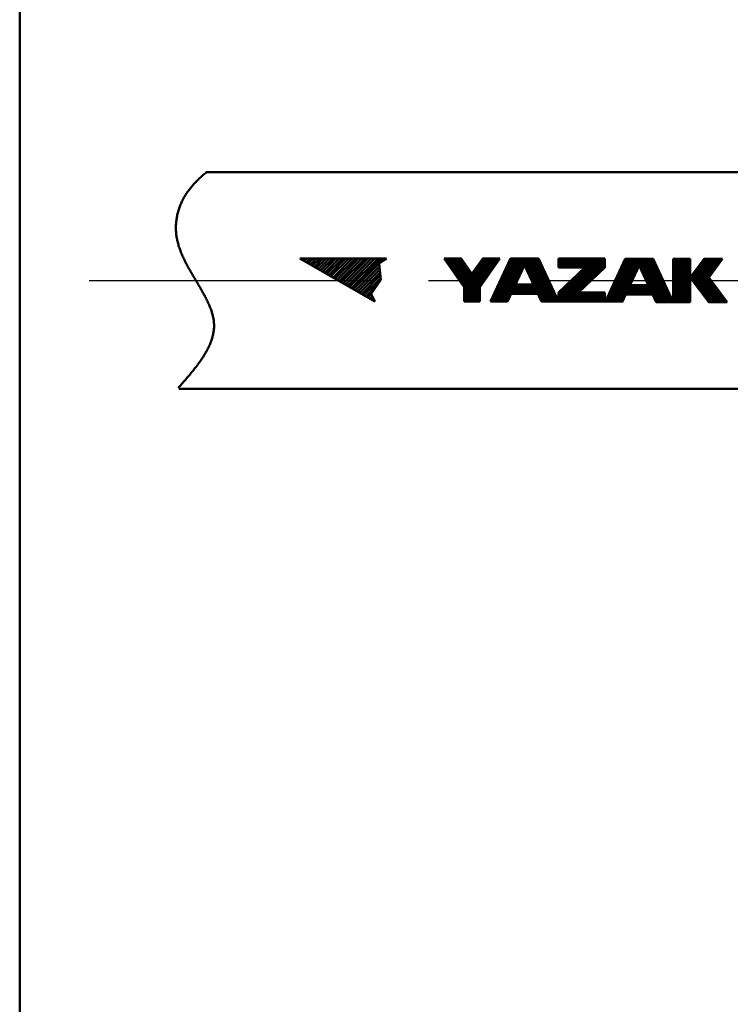
# Model space of a CAD drawing. Units: millimetres. Extents: x 0 to 1429, y 0 to 297.
# Drawn here: x 24 to 73, y 78 to 146 of the extents above; entities that cross this region are included whole.
import ezdxf

# ---------------------------------------------------------------- set-up
doc = ezdxf.new("R2010")
doc.units = ezdxf.units.MM
doc.header["$LTSCALE"] = 0.617951
doc.linetypes.add('CENTER', pattern=[50.8, 31.75, -6.35, 6.35, -6.35])
for name, color, linetype in [('NoLayerName_001', 7, 'Continuous'), ('NoLayerName_003', 7, 'Continuous'), ('NoLayerName_005', 7, 'Continuous'), ('NoLayerName_008', 7, 'Continuous')]:
    doc.layers.add(name, color=color, linetype=linetype)

# ---------------------------------------------------------------- blocks, each defined once
blk = doc.blocks.new('JZB_0001')
at = {"layer": 'NoLayerName_001', "color": 6, "linetype": 'Continuous', "lineweight": 50}
blk.add_line((22.426, 11.583), (22.426, 283.506), dxfattribs=at)

msp = doc.modelspace()

# ---------------------------------------------------------------- hatches: boundary and pattern name
at = {"layer": 'NoLayerName_005', "linetype": 'Continuous', "lineweight": 50}
h = msp.add_hatch(dxfattribs=at)
h.set_pattern_fill('ANSI31', color=3, scale=0.0500063)
h.paths.add_polyline_path([(43.017143, 129.935477), (49.017143, 129.935477), (48.51355, 129.601523), (48.615219, 128.435477), (47.944153, 127.476485), (48.213295, 126.935477)])

# ---------------------------------------------------------------- linework, layer by layer
at = {"layer": 'NoLayerName_003', "color": 7, "linetype": 'Continuous', "lineweight": 50}
for p, q in [((36.509539, 135.902182), (140.006953, 135.902182)), ((34.621417, 120.902182), (138.11883, 120.902182))]:
    msp.add_line(p, q, dxfattribs=at)
msp.add_lwpolyline([(36.509577, 135.902068), (36.452077, 135.851068), (36.394877, 135.800068), (36.337977, 135.749068), (36.281277, 135.698068), (36.224877, 135.646068), (36.168777, 135.595068), (36.113077, 135.543068), (36.057777, 135.490068), (36.002877, 135.438068), (35.948377, 135.385068), (35.894477, 135.331068), (35.840977, 135.278068), (35.788177, 135.224068), (35.735877, 135.169068), (35.684177, 135.114068), (35.633077, 135.059068), (35.582677, 135.003068), (35.533077, 134.946068), (35.484077, 134.889068), (35.435977, 134.832068), (35.388577, 134.774068), (35.342077, 134.715068), (35.296377, 134.656068), (35.251577, 134.596068), (35.207777, 134.535068), (35.164777, 134.474068), (35.122877, 134.411068), (35.081977, 134.349068), (35.042177, 134.285068), (35.003377, 134.221068), (34.965677, 134.156068), (34.929177, 134.090068), (34.893777, 134.023068), (34.859577, 133.955068), (34.826477, 133.887068), (34.794677, 133.818068), (34.763977, 133.748068), (34.734477, 133.678068), (34.706177, 133.607068), (34.679077, 133.536068), (34.653277, 133.464068), (34.628677, 133.391068), (34.605377, 133.318068), (34.583377, 133.245068), (34.562577, 133.171068), (34.543077, 133.096068), (34.524877, 133.022068), (34.507977, 132.946568), (34.492377, 132.871168), (34.478177, 132.795568), (34.465277, 132.719568), (34.453677, 132.643468), (34.443477, 132.567168), (34.434677, 132.490568), (34.427277, 132.413968), (34.421177, 132.337168), (34.416577, 132.260368), (34.413277, 132.183468), (34.411477, 132.106568), (34.411177, 132.029668), (34.412277, 131.952768), (34.414777, 131.875968), (34.418777, 131.799268), (34.424277, 131.722768), (34.431277, 131.646368), (34.439677, 131.570068), (34.449677, 131.494068), (34.461177, 131.418268), (34.473977, 131.342668), (34.488277, 131.267268), (34.503877, 131.192068), (34.520877, 131.117068), (34.539077, 131.042268), (34.558577, 130.967668), (34.579277, 130.893168), (34.601177, 130.818968), (34.624277, 130.744968), (34.648477, 130.671068), (34.673677, 130.597468), (34.699977, 130.523968), (34.727277, 130.450668), (34.755477, 130.377468), (34.784677, 130.304568), (34.814777, 130.231768), (34.845777, 130.159168), (34.877577, 130.086768), (34.910177, 130.014468), (34.943477, 129.942368), (34.977577, 129.870468), (35.012377, 129.798668), (35.047777, 129.727068), (35.083777, 129.655568), (35.120377, 129.584268), (35.157577, 129.513168), (35.195277, 129.442168), (35.233377, 129.371268), (35.271977, 129.300568), (35.310977, 129.230068), (35.350377, 129.159668), (35.390077, 129.089368), (35.430077, 129.019268), (35.470277, 128.949268), (35.510777, 128.879368), (35.551477, 128.809668), (35.592377, 128.740068), (35.633277, 128.670568), (35.674377, 128.601268), (35.715477, 128.532068), (35.756677, 128.462968), (35.797777, 128.393968), (35.838777, 128.325168), (35.879777, 128.256468), (35.920577, 128.187768), (35.961277, 128.119268), (36.001777, 128.050868), (36.042077, 127.982668), (36.081977, 127.914468), (36.121677, 127.846368), (36.161077, 127.778368), (36.200077, 127.710568), (36.238677, 127.642768), (36.276777, 127.575068), (36.314377, 127.507468), (36.351577, 127.439968), (36.388177, 127.372568), (36.424177, 127.305268), (36.459577, 127.238068), (36.494277, 127.170868), (36.528277, 127.103868), (36.561677, 127.036868), (36.594177, 126.969968), (36.625977, 126.903068), (36.656877, 126.836368), (36.686977, 126.769668), (36.716077, 126.703068), (36.744277, 126.636468), (36.771577, 126.570068), (36.797777, 126.503568), (36.822977, 126.437268), (36.847177, 126.370968), (36.870177, 126.304668), (36.891977, 126.238468), (36.912677, 126.172368), (36.932077, 126.106268), (36.950277, 126.040268), (36.967177, 125.974268), (36.982777, 125.908268), (36.996977, 125.842368), (37.009777, 125.776568), (37.021177, 125.710768), (37.031077, 125.644968), (37.039477, 125.579168), (37.046377, 125.513468), (37.051677, 125.447768), (37.055377, 125.382168), (37.057377, 125.316468), (37.057777, 125.250868), (37.056577, 125.185268), (37.053677, 125.119768), (37.049177, 125.054168), (37.043177, 124.988668), (37.035577, 124.923168), (37.026477, 124.857668), (37.015877, 124.792268), (37.003777, 124.726868), (36.990277, 124.661468), (36.975377, 124.596068), (36.958977, 124.530668), (36.941177, 124.465368), (36.922077, 124.399968), (36.901677, 124.334668), (36.879977, 124.269468), (36.856877, 124.204168), (36.832577, 124.138868), (36.807077, 124.073668), (36.780277, 124.008468), (36.752277, 123.943268), (36.723177, 123.878068), (36.692877, 123.812968), (36.661477, 123.747768), (36.628977, 123.682668), (36.595377, 123.617568), (36.560677, 123.552468), (36.525077, 123.487368), (36.488377, 123.422368), (36.450677, 123.357268), (36.412077, 123.292268), (36.372477, 123.227268), (36.331977, 123.162268), (36.290577, 123.097268), (36.248377, 123.032268), (36.205277, 122.967268), (36.161377, 122.902368), (36.116677, 122.837368), (36.071177, 122.772468), (36.024877, 122.707568), (35.977877, 122.642668), (35.930277, 122.577768), (35.881877, 122.512868), (35.832877, 122.447968), (35.783177, 122.383068), (35.732977, 122.318268), (35.682077, 122.253368), (35.630677, 122.188568), (35.578677, 122.123668), (35.526277, 122.058868), (35.473277, 121.994068), (35.419877, 121.929268), (35.365977, 121.864468), (35.311577, 121.799668), (35.256877, 121.734868), (35.201777, 121.670068), (35.146377, 121.605268), (35.090577, 121.540468), (35.034477, 121.475668), (34.978077, 121.410968), (34.921477, 121.346168), (34.864577, 121.281368), (34.807477, 121.216668), (34.750177, 121.151868), (34.692777, 121.087068), (34.635177, 121.022368), (34.577377, 120.957568)], dxfattribs=at)
at = {"layer": 'NoLayerName_005', "color": 3, "linetype": 'Continuous', "lineweight": 50}
for p, q in [((43.017143, 129.935477), (49.017143, 129.935477)), ((48.213295, 126.935477), (43.017143, 129.935477)), ((43.017143, 129.935477), (48.213295, 126.935477)), ((49.017143, 129.935477), (43.017143, 129.935477)), ((49.017143, 129.935477), (48.51355, 129.601523)), ((48.51355, 129.601523), (49.017143, 129.935477)), ((53.017143, 129.935477), (54.196068, 129.935477)), ((53.017143, 129.935477), (54.410423, 127.945087)), ((53.043312, 129.935477), (54.431854, 127.951842)), ((53.069473, 129.935477), (54.445541, 127.969668)), ((53.095642, 129.935477), (54.463104, 127.981963)), ((53.121803, 129.935477), (54.480659, 127.994254)), ((53.147972, 129.935477), (54.498222, 128.006545)), ((53.174133, 129.935477), (54.515785, 128.01884)), ((53.200302, 129.935477), (54.53334, 128.031131)), ((53.226463, 129.935477), (54.550903, 128.043422)), ((53.252632, 129.935477), (54.568466, 128.055713)), ((53.278793, 129.935477), (54.586021, 128.068008)), ((53.304962, 129.935477), (54.603584, 128.080299)), ((53.331123, 129.935477), (54.621147, 128.092589)), ((53.357284, 129.935477), (54.638702, 128.104884)), ((53.383453, 129.935477), (54.656265, 128.117175)), ((53.409614, 129.935477), (54.673828, 128.129466)), ((53.435783, 129.935477), (54.691383, 128.141761)), ((53.461945, 129.935477), (54.708946, 128.154052)), ((53.488113, 129.935477), (54.726509, 128.166343)), ((53.514275, 129.935477), (54.744064, 128.178638)), ((53.540443, 129.935477), (54.761627, 128.190929)), ((53.566605, 129.935477), (54.77919, 128.203219)), ((53.592773, 129.935477), (54.796745, 128.215514)), ((53.618935, 129.935477), (54.814308, 128.227805)), ((53.645103, 129.935477), (54.831863, 128.240096)), ((53.671265, 129.935477), (54.849426, 128.252391)), ((53.697433, 129.935477), (54.866989, 128.264682)), ((53.723595, 129.935477), (54.884544, 128.276973)), ((53.749756, 129.935477), (54.902107, 128.289268)), ((53.775925, 129.935477), (54.91967, 128.301559)), ((53.802086, 129.935477), (54.937225, 128.31385)), ((53.828255, 129.935477), (54.954788, 128.32614)), ((53.854416, 129.935477), (54.972351, 128.338435)), ((53.880585, 129.935477), (54.989906, 128.350726)), ((53.906746, 129.935477), (55.007469, 128.363017)), ((53.932915, 129.935477), (55.025032, 128.375312)), ((53.959076, 129.935477), (55.042587, 128.387603)), ((53.985245, 129.935477), (55.06015, 128.399894)), ((54.011406, 129.935477), (55.077713, 128.412189)), ((54.037575, 129.935477), (55.095268, 128.42448)), ((54.063736, 129.935477), (55.112831, 128.436771)), ((54.089905, 129.935477), (55.130394, 128.449065)), ((54.116066, 129.935477), (55.147949, 128.461356)), ((54.142227, 129.935477), (55.165512, 128.473647)), ((54.168396, 129.935477), (55.183075, 128.485942)), ((54.196068, 129.935477), (54.946297, 128.863727)), ((55.724197, 129.935477), (54.709518, 128.485942)), ((55.750359, 129.935477), (54.727081, 128.473647)), ((55.776527, 129.935477), (54.744644, 128.461356)), ((55.802689, 129.935477), (54.762199, 128.449065)), ((55.828857, 129.935477), (54.779762, 128.436771)), ((55.855019, 129.935477), (54.797325, 128.42448)), ((55.881187, 129.935477), (54.81488, 128.412189)), ((55.907349, 129.935477), (54.832443, 128.399894)), ((55.933517, 129.935477), (54.850006, 128.387603)), ((55.959679, 129.935477), (54.867561, 128.375312)), ((55.985847, 129.935477), (54.885124, 128.363017)), ((56.012009, 129.935477), (54.902687, 128.350726)), ((56.038177, 129.935477), (54.920242, 128.338435)), ((56.064339, 129.935477), (54.937805, 128.32614)), ((54.946297, 128.863727), (55.696518, 129.935477)), ((56.090507, 129.935477), (54.955368, 128.31385)), ((56.116669, 129.935477), (54.972923, 128.301559)), ((56.14283, 129.935477), (54.990486, 128.289268)), ((56.168999, 129.935477), (55.008041, 128.276973)), ((56.19516, 129.935477), (55.025604, 128.264682)), ((56.221329, 129.935477), (55.043167, 128.252391)), ((56.24749, 129.935477), (55.060722, 128.240096)), ((56.273659, 129.935477), (55.078285, 128.227805)), ((56.29982, 129.935477), (55.095848, 128.215514)), ((56.325989, 129.935477), (55.113403, 128.203219)), ((56.35215, 129.935477), (55.130966, 128.190929)), ((56.378319, 129.935477), (55.148529, 128.178638)), ((56.40448, 129.935477), (55.166084, 128.166343)), ((56.430649, 129.935477), (55.183647, 128.154052)), ((56.45681, 129.935477), (55.20121, 128.141761)), ((56.482979, 129.935477), (55.218765, 128.129466)), ((56.50914, 129.935477), (55.236328, 128.117175)), ((56.535301, 129.935477), (55.253891, 128.104884)), ((56.56147, 129.935477), (55.271446, 128.092589)), ((56.587631, 129.935477), (55.289009, 128.080299)), ((56.6138, 129.935477), (55.306572, 128.068008)), ((56.639961, 129.935477), (55.324127, 128.055713)), ((56.66613, 129.935477), (55.34169, 128.043422)), ((56.692291, 129.935477), (55.359253, 128.031131)), ((56.71846, 129.935477), (55.376808, 128.01884)), ((56.744621, 129.935477), (55.394371, 128.006545)), ((56.77079, 129.935477), (55.411934, 127.994254)), ((56.796951, 129.935477), (55.429489, 127.981963)), ((56.82312, 129.935477), (55.447052, 127.969668)), ((56.849281, 129.935477), (55.464615, 127.957378)), ((56.87545, 129.935477), (55.48217, 127.945087)), ((55.696518, 129.935477), (56.87545, 129.935477)), ((56.232399, 126.934577), (57.625671, 129.935477)), ((56.256027, 126.934577), (57.649307, 129.935477)), ((56.279663, 126.934577), (57.672935, 129.935477)), ((56.303291, 126.934577), (57.696571, 129.935477)), ((56.326927, 126.934577), (57.7202, 129.935477)), ((56.350563, 126.934577), (57.743835, 129.935477)), ((56.374191, 126.934577), (57.767464, 129.935477)), ((56.397827, 126.934577), (57.791099, 129.935477)), ((56.421455, 126.934577), (57.814735, 129.935477)), ((56.445091, 126.934577), (57.838364, 129.935477)), ((56.468719, 126.934577), (57.861999, 129.935477)), ((56.492355, 126.934577), (57.885628, 129.935477)), ((56.515991, 126.934577), (57.909264, 129.935477)), ((56.539619, 126.934577), (57.932892, 129.935477)), ((56.563255, 126.934577), (57.956528, 129.935477)), ((56.586883, 126.934577), (57.980164, 129.935477)), ((56.610519, 126.934577), (58.003792, 129.935477)), ((56.634148, 126.934577), (58.027428, 129.935477)), ((56.657783, 126.934577), (58.051056, 129.935477)), ((56.681419, 126.934577), (58.074692, 129.935477)), ((56.705048, 126.934577), (58.09832, 129.935477)), ((56.728683, 126.934577), (58.121956, 129.935477)), ((56.752312, 126.934577), (58.145592, 129.935477)), ((56.775948, 126.934577), (58.16922, 129.935477)), ((56.799576, 126.934577), (58.192856, 129.935477)), ((56.823212, 126.934577), (58.216484, 129.935477)), ((56.846847, 126.934577), (58.24012, 129.935477)), ((56.870476, 126.934577), (58.263756, 129.935477)), ((56.894112, 126.934577), (58.287384, 129.935477)), ((56.91774, 126.934577), (58.31102, 129.935477)), ((56.941376, 126.934577), (58.334648, 129.935477)), ((56.965004, 126.934577), (58.358284, 129.935477)), ((56.98864, 126.934577), (58.381912, 129.935477)), ((57.012276, 126.934577), (58.405548, 129.935477)), ((57.035904, 126.934577), (58.429184, 129.935477)), ((57.05954, 126.934577), (58.452812, 129.935477)), ((57.083168, 126.934577), (58.476448, 129.935477)), ((57.106804, 126.934577), (58.500084, 129.935477)), ((57.13044, 126.934577), (58.523704, 129.935477)), ((57.154068, 126.934577), (58.54734, 129.935477)), ((57.177704, 126.934577), (58.570976, 129.935477)), ((57.201332, 126.934577), (58.594612, 129.935477)), ((57.224968, 126.934577), (58.618248, 129.935477)), ((57.248596, 126.934577), (58.641869, 129.935477)), ((57.272232, 126.934577), (58.665504, 129.935477)), ((57.295868, 126.934577), (58.68914, 129.935477)), ((57.319496, 126.934577), (58.712776, 129.935477)), ((57.343132, 126.934577), (58.736412, 129.935477)), ((57.36676, 126.934577), (58.760033, 129.935477)), ((57.390396, 126.934577), (58.783668, 129.935477)), ((57.625671, 129.935477), (59.554817, 129.935477)), ((59.790092, 126.934577), (58.39682, 129.935477)), ((59.813728, 126.934577), (58.420456, 129.935477)), ((59.837364, 126.934577), (58.444092, 129.935477)), ((59.861, 126.934577), (58.46772, 129.935477)), ((59.884636, 126.934577), (58.491356, 129.935477)), ((59.908256, 126.934577), (58.514992, 129.935477)), ((59.931892, 126.934577), (58.538612, 129.935477)), ((59.955528, 126.934577), (58.562248, 129.935477)), ((59.979164, 126.934577), (58.585884, 129.935477)), ((60.002785, 126.934577), (58.60952, 129.935477)), ((60.026421, 126.934577), (58.633156, 129.935477)), ((60.050056, 126.934577), (58.656776, 129.935477)), ((60.073692, 126.934577), (58.680412, 129.935477)), ((60.097328, 126.934577), (58.704048, 129.935477)), ((60.120949, 126.934577), (58.727684, 129.935477)), ((60.144585, 126.934577), (58.751305, 129.935477)), ((60.16822, 126.934577), (58.77494, 129.935477)), ((60.191856, 126.934577), (58.798576, 129.935477)), ((60.215492, 126.934577), (58.822212, 129.935477)), ((60.239113, 126.934577), (58.845848, 129.935477)), ((60.262749, 126.934577), (58.869469, 129.935477)), ((60.286385, 126.934577), (58.893104, 129.935477)), ((60.31002, 126.934577), (58.91674, 129.935477)), ((60.333641, 126.934577), (58.940376, 129.935477)), ((60.357277, 126.934577), (58.964012, 129.935477)), ((60.380913, 126.934577), (58.987633, 129.935477)), ((60.404549, 126.934577), (59.011269, 129.935477)), ((60.428184, 126.934577), (59.034904, 129.935477)), ((60.451805, 126.934577), (59.05854, 129.935477)), ((60.475441, 126.934577), (59.082176, 129.935477)), ((60.499077, 126.934577), (59.105797, 129.935477)), ((60.522713, 126.934577), (59.129433, 129.935477)), ((60.546349, 126.934577), (59.153068, 129.935477)), ((60.569969, 126.934577), (59.176704, 129.935477)), ((60.593605, 126.934577), (59.200325, 129.935477)), ((60.617241, 126.934577), (59.223961, 129.935477)), ((60.640877, 126.934577), (59.247597, 129.935477)), ((60.664497, 126.934577), (59.271233, 129.935477)), ((60.688133, 126.934577), (59.294868, 129.935477)), ((60.711769, 126.934577), (59.318489, 129.935477)), ((60.735405, 126.934577), (59.342125, 129.935477)), ((60.759041, 126.934577), (59.365761, 129.935477)), ((60.782661, 126.934577), (59.389397, 129.935477)), ((60.806297, 126.934577), (59.413032, 129.935477)), ((60.829933, 126.934577), (59.436653, 129.935477)), ((60.853569, 126.934577), (59.460289, 129.935477)), ((60.877205, 126.934577), (59.483925, 129.935477)), ((60.900825, 126.934577), (59.507561, 129.935477)), ((60.924461, 126.934577), (59.531181, 129.935477)), ((60.948097, 126.934577), (59.554817, 129.935477)), ((60.948097, 129.935477), (60.948097, 129.292426)), ((60.948097, 129.935477), (64.163353, 129.935477)), ((60.948097, 129.914043), (64.163353, 129.914043)), ((60.948097, 129.892608), (64.163353, 129.892608)), ((60.948097, 129.871173), (64.163353, 129.871173)), ((60.948097, 129.849738), (64.163353, 129.849738)), ((60.948097, 129.828303), (64.163353, 129.828303)), ((60.948097, 129.806869), (64.163353, 129.806869)), ((60.948097, 129.785434), (64.163353, 129.785434)), ((60.948097, 129.763999), (64.163353, 129.763999)), ((60.948097, 129.742564), (64.163353, 129.742564)), ((60.948097, 129.72113), (64.163353, 129.72113)), ((60.948097, 129.699695), (64.163353, 129.699695)), ((64.163353, 129.935477), (64.163353, 129.292426)), ((64.188151, 126.901282), (65.581416, 129.902182)), ((64.211772, 126.901282), (65.605052, 129.902182)), ((64.235407, 126.901282), (65.628688, 129.902182)), ((64.259043, 126.901282), (65.652323, 129.902182)), ((64.282679, 126.901282), (65.675944, 129.902182)), ((64.306315, 126.901282), (65.69958, 129.902182)), ((64.329936, 126.901282), (65.723216, 129.902182)), ((64.353572, 126.901282), (65.746852, 129.902182)), ((64.377207, 126.901282), (65.770487, 129.902182)), ((64.400843, 126.901282), (65.794108, 129.902182)), ((64.424464, 126.901282), (65.817744, 129.902182)), ((64.4481, 126.901282), (65.84138, 129.902182)), ((64.471736, 126.901282), (65.865016, 129.902182)), ((64.495371, 126.901282), (65.888636, 129.902182)), ((64.519007, 126.901282), (65.912272, 129.902182)), ((64.542628, 126.901282), (65.935908, 129.902182)), ((64.566264, 126.901282), (65.959544, 129.902182)), ((64.5899, 126.901282), (65.98318, 129.902182)), ((64.613536, 126.901282), (66.0068, 129.902182)), ((64.637171, 126.901282), (66.030436, 129.902182)), ((64.660792, 126.901282), (66.054072, 129.902182)), ((64.684428, 126.901282), (66.077708, 129.902182)), ((64.708064, 126.901282), (66.101344, 129.902182)), ((64.7317, 126.901282), (66.124964, 129.902182)), ((64.75532, 126.901282), (66.1486, 129.902182)), ((64.778956, 126.901282), (66.172236, 129.902182)), ((64.802592, 126.901282), (66.195872, 129.902182)), ((64.826228, 126.901282), (66.219508, 129.902182)), ((64.849864, 126.901282), (66.243128, 129.902182)), ((64.873484, 126.901282), (66.266764, 129.902182)), ((64.89712, 126.901282), (66.2904, 129.902182)), ((64.920756, 126.901282), (66.314036, 129.902182)), ((64.944392, 126.901282), (66.337657, 129.902182)), ((64.968028, 126.901282), (66.361292, 129.902182)), ((64.991648, 126.901282), (66.384928, 129.902182)), ((65.015284, 126.901282), (66.408564, 129.902182)), ((65.03892, 126.901282), (66.4322, 129.902182)), ((65.062556, 126.901282), (66.455821, 129.902182)), ((65.086177, 126.901282), (66.479457, 129.902182)), ((65.109812, 126.901282), (66.503092, 129.902182)), ((65.133448, 126.901282), (66.526728, 129.902182)), ((65.157084, 126.901282), (66.550364, 129.902182)), ((65.18072, 126.901282), (66.573985, 129.902182)), ((65.204341, 126.901282), (66.597621, 129.902182)), ((65.227976, 126.901282), (66.621256, 129.902182)), ((65.251612, 126.901282), (66.644892, 129.902182)), ((65.275248, 126.901282), (66.668513, 129.902182)), ((65.298884, 126.901282), (66.692149, 129.902182)), ((65.322505, 126.901282), (66.715785, 129.902182)), ((65.346141, 126.901282), (66.739421, 129.902182)), ((65.581416, 129.902182), (67.510569, 129.902182)), ((67.745844, 126.901282), (66.352564, 129.902182)), ((67.76948, 126.901282), (66.3762, 129.902182)), ((67.793116, 126.901282), (66.399836, 129.902182)), ((67.816737, 126.901282), (66.423472, 129.902182)), ((67.840373, 126.901282), (66.447108, 129.902182)), ((67.864009, 126.901282), (66.470729, 129.902182)), ((67.887644, 126.901282), (66.494364, 129.902182)), ((67.91128, 126.901282), (66.518, 129.902182)), ((67.934901, 126.901282), (66.541636, 129.902182)), ((67.958537, 126.901282), (66.565272, 129.902182)), ((67.982173, 126.901282), (66.588893, 129.902182)), ((68.005808, 126.901282), (66.612528, 129.902182)), ((68.029444, 126.901282), (66.636164, 129.902182)), ((68.053065, 126.901282), (66.6598, 129.902182)), ((68.076701, 126.901282), (66.683421, 129.902182)), ((68.100337, 126.901282), (66.707057, 129.902182)), ((68.123973, 126.901282), (66.730693, 129.902182)), ((68.147593, 126.901282), (66.754328, 129.902182)), ((68.171229, 126.901282), (66.777964, 129.902182)), ((68.194865, 126.901282), (66.801585, 129.902182)), ((68.218501, 126.901282), (66.825221, 129.902182)), ((68.242137, 126.901282), (66.848857, 129.902182)), ((68.265757, 126.901282), (66.872492, 129.902182)), ((68.289393, 126.901282), (66.896128, 129.902182)), ((68.313029, 126.901282), (66.919749, 129.902182)), ((68.336665, 126.901282), (66.943385, 129.902182)), ((68.360301, 126.901282), (66.967021, 129.902182)), ((68.383921, 126.901282), (66.990657, 129.902182)), ((68.407557, 126.901282), (67.014277, 129.902182)), ((68.431193, 126.901282), (67.037913, 129.902182)), ((68.454829, 126.901282), (67.061549, 129.902182)), ((68.478465, 126.901282), (67.085185, 129.902182)), ((68.502085, 126.901282), (67.108821, 129.902182)), ((68.525721, 126.901282), (67.132441, 129.902182)), ((68.549357, 126.901282), (67.156077, 129.902182)), ((68.572993, 126.901282), (67.179713, 129.902182)), ((68.596614, 126.901282), (67.203349, 129.902182)), ((68.620249, 126.901282), (67.226985, 129.902182)), ((68.643885, 126.901282), (67.250605, 129.902182)), ((68.667521, 126.901282), (67.274241, 129.902182)), ((68.691157, 126.901282), (67.297877, 129.902182)), ((68.714778, 126.901282), (67.321513, 129.902182)), ((68.738413, 126.901282), (67.345133, 129.902182)), ((68.762049, 126.901282), (67.368769, 129.902182)), ((68.785685, 126.901282), (67.392405, 129.902182)), ((68.809321, 126.901282), (67.416041, 129.902182)), ((68.832942, 126.901282), (67.439677, 129.902182)), ((68.856578, 126.901282), (67.463297, 129.902182)), ((68.880213, 126.901282), (67.486933, 129.902182)), ((68.903849, 126.901282), (67.510569, 129.902182)), ((68.903849, 129.902182), (70.082774, 129.902182)), ((68.903849, 129.902182), (68.903849, 126.901282)), ((68.925273, 129.902182), (68.925273, 126.901282)), ((68.946711, 129.902182), (68.946711, 126.901282)), ((68.96815, 129.902182), (68.96815, 126.901282)), ((68.989588, 129.902182), (68.989588, 126.901282)), ((69.011027, 129.902182), (69.011027, 126.901282)), ((69.03245, 129.902182), (69.03245, 126.901282)), ((69.053889, 129.902182), (69.053889, 126.901282)), ((69.075328, 129.902182), (69.075328, 126.901282)), ((69.096766, 129.902182), (69.096766, 126.901282)), ((69.118189, 129.902182), (69.118189, 126.901282)), ((69.139628, 129.902182), (69.139628, 126.901282)), ((69.161067, 129.902182), (69.161067, 126.901282)), ((69.182505, 129.902182), (69.182505, 126.901282)), ((69.203929, 129.902182), (69.203929, 126.901282)), ((69.225367, 129.902182), (69.225367, 126.901282)), ((69.246806, 129.902182), (69.246806, 126.901282)), ((69.268244, 129.902182), (69.268244, 126.901282)), ((69.289668, 129.902182), (69.289668, 126.901282)), ((69.311106, 129.902182), (69.311106, 126.901282)), ((69.332545, 129.902182), (69.332545, 126.901282)), ((69.353984, 129.902182), (69.353984, 126.901282)), ((69.375407, 129.902182), (69.375407, 126.901282)), ((69.396845, 129.902182), (69.396845, 126.901282)), ((69.418284, 129.902182), (69.418284, 126.901282)), ((69.439723, 129.902182), (69.439723, 126.901282)), ((69.461161, 129.902182), (69.461161, 126.901282)), ((69.482585, 129.902182), (69.482585, 126.901282)), ((69.504023, 129.902182), (69.504023, 126.901282)), ((69.525462, 129.902182), (69.525462, 126.901282)), ((69.5469, 129.902182), (69.5469, 126.901282)), ((69.568324, 129.902182), (69.568324, 126.901282)), ((69.589762, 129.902182), (69.589762, 126.901282)), ((69.611201, 129.902182), (69.611201, 126.901282)), ((69.63264, 129.902182), (69.63264, 126.901282)), ((69.654063, 129.902182), (69.654063, 126.901282)), ((69.675501, 129.902182), (69.675501, 126.901282)), ((69.69694, 129.902182), (69.69694, 126.901282)), ((69.718379, 129.902182), (69.718379, 126.901282)), ((69.739802, 129.902182), (69.739802, 126.901282)), ((69.761241, 129.902182), (69.761241, 126.901282)), ((69.782679, 129.902182), (69.782679, 126.901282)), ((69.804118, 129.902182), (69.804118, 126.901282)), ((69.825556, 129.902182), (69.825556, 126.901282)), ((69.84698, 129.902182), (69.84698, 126.901282)), ((69.868418, 129.902182), (69.868418, 126.901282)), ((69.889857, 129.902182), (69.889857, 126.901282)), ((69.911296, 129.902182), (69.911296, 126.901282)), ((69.932719, 129.902182), (69.932719, 126.901282)), ((69.954157, 129.902182), (69.954157, 126.901282)), ((69.975596, 129.902182), (69.975596, 126.901282)), ((69.997035, 129.902182), (69.997035, 126.901282)), ((70.018458, 129.902182), (70.018458, 126.901282)), ((70.039897, 129.902182), (70.039897, 126.901282)), ((70.061335, 129.902182), (70.061335, 126.901282)), ((71.047343, 129.902182), (70.082774, 128.616083)), ((70.082774, 129.902182), (70.082774, 126.901282)), ((71.074137, 129.902182), (70.096171, 128.598219)), ((71.100932, 129.902182), (70.109568, 128.580359)), ((71.127726, 129.902182), (70.122965, 128.562495)), ((71.154521, 129.902182), (70.136363, 128.544634)), ((71.181315, 129.902182), (70.14976, 128.52677)), ((71.20811, 129.902182), (70.163157, 128.508906)), ((71.234904, 129.902182), (70.176554, 128.491045)), ((71.261698, 129.902182), (70.189952, 128.473181)), ((71.288493, 129.902182), (70.203349, 128.455321)), ((71.315287, 129.902182), (70.216731, 128.437456)), ((71.342082, 129.902182), (70.230128, 128.419596)), ((71.368876, 129.902182), (70.243525, 128.401732)), ((71.395671, 129.902182), (70.256922, 128.383871)), ((71.42245, 129.902182), (70.27032, 128.366007)), ((71.449244, 129.902182), (70.283717, 128.348147)), ((71.476039, 129.902182), (70.297114, 128.330282)), ((71.502833, 129.902182), (70.310511, 128.312418)), ((71.529627, 129.902182), (70.323908, 128.294558)), ((71.556422, 129.902182), (70.337306, 128.276694)), ((71.583216, 129.902182), (70.350703, 128.258833)), ((71.610011, 129.902182), (70.3641, 128.240969)), ((71.636805, 129.902182), (70.377497, 128.223109)), ((71.6636, 129.902182), (70.390895, 128.205244)), ((71.690394, 129.902182), (70.404292, 128.187384)), ((71.717188, 129.902182), (70.417689, 128.16952)), ((71.743983, 129.902182), (70.431086, 128.151659)), ((71.770777, 129.902182), (70.444483, 128.133795)), ((71.797572, 129.902182), (70.457881, 128.115931)), ((71.824366, 129.902182), (70.471278, 128.09807)), ((71.851161, 129.902182), (70.484675, 128.080206)), ((71.877955, 129.902182), (70.498072, 128.062346)), ((71.90475, 129.902182), (70.511469, 128.044482)), ((71.931544, 129.902182), (70.524867, 128.026621)), ((71.958338, 129.902182), (70.538264, 128.008757)), ((71.985133, 129.902182), (70.551661, 127.990896)), ((72.011912, 129.902182), (70.565058, 127.973032)), ((72.038706, 129.902182), (70.578456, 127.955172)), ((72.065501, 129.902182), (70.591853, 127.937308)), ((72.092295, 129.902182), (70.60525, 127.919443)), ((72.11909, 129.902182), (70.618647, 127.901583)), ((72.145884, 129.902182), (70.632044, 127.883719)), ((72.172679, 129.902182), (70.645442, 127.865858)), ((72.199473, 129.902182), (70.658839, 127.847994)), ((72.226267, 129.902182), (70.672236, 127.830134)), ((72.253062, 129.902182), (70.685633, 127.812269)), ((72.279856, 129.902182), (70.699031, 127.794409)), ((72.306651, 129.902182), (70.712428, 127.776545)), ((71.047343, 129.902182), (72.333445, 129.902182)), ((72.333445, 129.902182), (71.368876, 128.616083)), ((48.51355, 129.601523), (48.615219, 128.435477)), ((48.615219, 128.435477), (48.51355, 129.601523)), ((57.411323, 126.934577), (58.590248, 129.4738)), ((59.769173, 126.934577), (58.590248, 129.4738)), ((60.948097, 129.678256), (64.163353, 129.678256)), ((60.948097, 129.656821), (64.163353, 129.656821)), ((60.948097, 129.635387), (64.163353, 129.635387)), ((60.948097, 129.613952), (64.163353, 129.613952)), ((60.948097, 129.592517), (64.163353, 129.592517)), ((60.948097, 129.571082), (64.163353, 129.571082)), ((60.948097, 129.549647), (64.163353, 129.549647)), ((60.948097, 129.528213), (64.163353, 129.528213)), ((60.948097, 129.506778), (64.163353, 129.506778)), ((60.948097, 129.485343), (64.163353, 129.485343)), ((60.948097, 129.463908), (64.163353, 129.463908)), ((60.948097, 129.442473), (64.163353, 129.442473)), ((60.948097, 129.421039), (64.163353, 129.421039)), ((60.948097, 129.399604), (64.163353, 129.399604)), ((60.948097, 129.378169), (64.163353, 129.378169)), ((60.948097, 129.356734), (64.163353, 129.356734)), ((60.948097, 129.3353), (64.163353, 129.3353)), ((60.948097, 129.313865), (64.163353, 129.313865)), ((60.948097, 129.292426), (62.770073, 129.292426)), ((62.770073, 129.292426), (60.948097, 127.577628)), ((62.82412, 129.313865), (60.979378, 127.577628)), ((62.8554, 129.313865), (61.010643, 127.577628)), ((62.886665, 129.313865), (61.041923, 127.577628)), ((62.917946, 129.313865), (61.073204, 127.577628)), ((62.949226, 129.313865), (61.104469, 127.577628)), ((62.980492, 129.313865), (61.13575, 127.577628)), ((63.011772, 129.313865), (61.16703, 127.577628)), ((63.043053, 129.313865), (61.198296, 127.577628)), ((63.074318, 129.313865), (61.229576, 127.577628)), ((63.105598, 129.313865), (61.260857, 127.577628)), ((63.136879, 129.313865), (61.292122, 127.577628)), ((63.168144, 129.313865), (61.323402, 127.577628)), ((63.199425, 129.313865), (61.354683, 127.577628)), ((63.230705, 129.313865), (61.385948, 127.577628)), ((63.26197, 129.313865), (61.417229, 127.577628)), ((63.293251, 129.313865), (61.448494, 127.577628)), ((63.324531, 129.313865), (61.479774, 127.577628)), ((63.355797, 129.313865), (61.511055, 127.577628)), ((63.387077, 129.313865), (61.54232, 127.577628)), ((63.418358, 129.313865), (61.573601, 127.577628)), ((63.449623, 129.313865), (61.604881, 127.577628)), ((63.480904, 129.313865), (61.636146, 127.577628)), ((63.512184, 129.313865), (61.667427, 127.577628)), ((63.543449, 129.313865), (61.698708, 127.577628)), ((63.57473, 129.313865), (61.729973, 127.577628)), ((63.60601, 129.313865), (61.761253, 127.577628)), ((63.637276, 129.313865), (61.792534, 127.577628)), ((63.668556, 129.313865), (61.823799, 127.577628)), ((63.699837, 129.313865), (61.85508, 127.577628)), ((63.731102, 129.313865), (61.88636, 127.577628)), ((63.762382, 129.313865), (61.917625, 127.577628)), ((63.793663, 129.313865), (61.948906, 127.577628)), ((63.824928, 129.313865), (61.980186, 127.577628)), ((63.856209, 129.313865), (62.011452, 127.577628)), ((63.887489, 129.313865), (62.042732, 127.577628)), ((63.918755, 129.313865), (62.074013, 127.577628)), ((63.950035, 129.313865), (62.105278, 127.577628)), ((63.981316, 129.313865), (62.136558, 127.577628)), ((64.012581, 129.313865), (62.167839, 127.577628)), ((64.043861, 129.313865), (62.199104, 127.577628)), ((64.075127, 129.313865), (62.230385, 127.577628)), ((64.106407, 129.313865), (62.261665, 127.577628)), ((64.137688, 129.313865), (62.292931, 127.577628)), ((64.168953, 129.313865), (62.324211, 127.577628)), ((64.163353, 129.292426), (62.341377, 127.577628)), ((65.367076, 126.901282), (66.546, 129.440504)), ((67.724925, 126.901282), (66.546, 129.440504)), ((70.597209, 129.001913), (72.172679, 126.901282)), ((70.61436, 129.014773), (72.199473, 126.901282)), ((70.63151, 129.027636), (72.226267, 126.901282)), ((70.648646, 129.040495), (72.253062, 126.901282)), ((70.665797, 129.053358), (72.279856, 126.901282)), ((70.682948, 129.066218), (72.306651, 126.901282)), ((70.700099, 129.079077), (72.333445, 126.901282)), ((70.71725, 129.09194), (72.36024, 126.901282)), ((70.7344, 129.104799), (72.387034, 126.901282)), ((70.751536, 129.117663), (72.413828, 126.901282)), ((70.768687, 129.130522), (72.440623, 126.901282)), ((70.785838, 129.143385), (72.467417, 126.901282)), ((70.802989, 129.156245), (72.494212, 126.901282)), ((70.82014, 129.169104), (72.521006, 126.901282)), ((70.837275, 129.181967), (72.547801, 126.901282)), ((70.854426, 129.194826), (72.574595, 126.901282)), ((70.871577, 129.20769), (72.601374, 126.901282)), ((70.888728, 129.220549), (72.628169, 126.901282)), ((70.905879, 129.233412), (72.191981, 127.51861)), ((71.870448, 129.284853), (71.368876, 128.616083)), ((47.944153, 127.476485), (48.615219, 128.435477)), ((47.944153, 127.476485), (48.615219, 128.435477)), ((54.496162, 128.943946), (54.496162, 126.934577)), ((54.517593, 128.913325), (54.517593, 126.934577)), ((54.539032, 128.882705), (54.539032, 126.934577)), ((54.560463, 128.85208), (54.560463, 126.934577)), ((54.581901, 128.82146), (54.581901, 126.934577)), ((54.60334, 128.790839), (54.60334, 126.934577)), ((54.624771, 128.760219), (54.624771, 126.934577)), ((54.64621, 128.729594), (54.64621, 126.934577)), ((54.667641, 128.698974), (54.667641, 126.934577)), ((54.689079, 128.668353), (54.689079, 126.934577)), ((54.71051, 128.637733), (54.71051, 126.934577)), ((54.731949, 128.607112), (54.731949, 126.934577)), ((54.75338, 128.576488), (54.75338, 126.934577)), ((54.774818, 128.545867), (54.774818, 126.934577)), ((54.796249, 128.515246), (54.796249, 126.934577)), ((54.817688, 128.484626), (54.817688, 126.934577)), ((54.839119, 128.454002), (54.839119, 126.934577)), ((54.860557, 128.423381), (54.860557, 126.934577)), ((54.881988, 128.39276), (54.881988, 126.934577)), ((54.903427, 128.426543), (54.903427, 126.934577)), ((54.924858, 128.457164), (54.924858, 126.934577)), ((54.946297, 128.487788), (54.946297, 126.934577)), ((54.967728, 128.518409), (54.967728, 126.934577)), ((54.989166, 128.549029), (54.989166, 126.934577)), ((55.010605, 128.57965), (55.010605, 126.934577)), ((55.032036, 128.610274), (55.032036, 126.934577)), ((55.053474, 128.640895), (55.053474, 126.934577)), ((55.074905, 128.671516), (55.074905, 126.934577)), ((55.096344, 128.702136), (55.096344, 126.934577)), ((55.117775, 128.732757), (55.117775, 126.934577)), ((55.139213, 128.763381), (55.139213, 126.934577)), ((55.160644, 128.794002), (55.160644, 126.934577)), ((55.182083, 128.824622), (55.182083, 126.934577)), ((55.203514, 128.369327), (55.203514, 126.934577)), ((55.224953, 128.399947), (55.224953, 126.934577)), ((55.246384, 128.430572), (55.246384, 126.934577)), ((55.267822, 128.461192), (55.267822, 126.934577)), ((55.289253, 128.491813), (55.289253, 126.934577)), ((55.310692, 128.522433), (55.310692, 126.934577)), ((55.332123, 128.553058), (55.332123, 126.934577)), ((55.353561, 128.583678), (55.353561, 126.934577)), ((55.375, 128.614299), (55.375, 126.934577)), ((55.396431, 128.644919), (55.396431, 126.934577)), ((55.41787, 128.67554), (55.41787, 126.934577)), ((55.4393, 128.706164), (55.4393, 126.934577)), ((55.460739, 128.736785), (55.460739, 126.934577)), ((70.082774, 128.616083), (71.368876, 126.901282)), ((70.099925, 128.628943), (71.395671, 126.901282)), ((70.11706, 128.641806), (71.42245, 126.901282)), ((70.134211, 128.654665), (71.449244, 126.901282)), ((70.151362, 128.667528), (71.476039, 126.901282)), ((70.168513, 128.680388), (71.502833, 126.901282)), ((70.185664, 128.693247), (71.529627, 126.901282)), ((70.202799, 128.70611), (71.556422, 126.901282)), ((70.21995, 128.71897), (71.583216, 126.901282)), ((70.237101, 128.731833), (71.610011, 126.901282)), ((70.254252, 128.744692), (71.636805, 126.901282)), ((70.271403, 128.757555), (71.6636, 126.901282)), ((70.288539, 128.770415), (71.690394, 126.901282)), ((70.305689, 128.783274), (71.717188, 126.901282)), ((70.32284, 128.796137), (71.743983, 126.901282)), ((70.339991, 128.808996), (71.770777, 126.901282)), ((70.357142, 128.82186), (71.797572, 126.901282)), ((70.374293, 128.834719), (71.824366, 126.901282)), ((70.391429, 128.847582), (71.851161, 126.901282)), ((70.408579, 128.860441), (71.877955, 126.901282)), ((70.42573, 128.873301), (71.90475, 126.901282)), ((70.442881, 128.886164), (71.931544, 126.901282)), ((70.460032, 128.899023), (71.958338, 126.901282)), ((70.477168, 128.911886), (71.985133, 126.901282)), ((70.494319, 128.924746), (72.011912, 126.901282)), ((70.511469, 128.937609), (72.038706, 126.901282)), ((70.52862, 128.950468), (72.065501, 126.901282)), ((70.545771, 128.963328), (72.092295, 126.901282)), ((70.562907, 128.976191), (72.11909, 126.901282)), ((70.580058, 128.98905), (72.145884, 126.901282)), ((71.368876, 128.616083), (72.654963, 126.901282)), ((54.410423, 127.945087), (54.410423, 126.934577)), ((54.431854, 127.989219), (54.431854, 126.934577)), ((54.453293, 127.995978), (54.453293, 126.934577)), ((54.474724, 128.002734), (54.474724, 126.934577)), ((55.48217, 127.945087), (55.48217, 126.934577)), ((59.520378, 128.092067), (57.660118, 128.092067)), ((59.520378, 128.070632), (57.660118, 128.070632)), ((59.520378, 128.049197), (57.660118, 128.049197)), ((59.520378, 128.027762), (57.660118, 128.027762)), ((59.520378, 128.006328), (57.660118, 128.006328)), ((59.520378, 127.984893), (57.660118, 127.984893)), ((59.520378, 127.963458), (57.660118, 127.963458)), ((59.520378, 127.942023), (57.660118, 127.942023)), ((59.520378, 127.920589), (57.660118, 127.920589)), ((59.520378, 127.899154), (57.660118, 127.899154)), ((59.520378, 127.877719), (57.660118, 127.877719)), ((59.520378, 127.856284), (57.660118, 127.856284)), ((59.520378, 127.834849), (57.660118, 127.834849)), ((59.520378, 127.813415), (57.660118, 127.813415)), ((59.520378, 127.79198), (57.660118, 127.79198)), ((59.520378, 127.770541), (57.660118, 127.770541)), ((59.520378, 127.749106), (57.660118, 127.749106)), ((59.520378, 127.727672), (57.660118, 127.727672)), ((59.520378, 127.706237), (57.660118, 127.706237)), ((59.520378, 127.684802), (57.660118, 127.684802)), ((59.520378, 127.663367), (57.660118, 127.663367)), ((59.520378, 127.641933), (57.660118, 127.641933)), ((57.958679, 128.113502), (59.221809, 128.113502)), ((67.476115, 128.058771), (65.61587, 128.058771)), ((67.476115, 128.037337), (65.61587, 128.037337)), ((67.476115, 128.015902), (65.61587, 128.015902)), ((67.476115, 127.994467), (65.61587, 127.994467)), ((67.476115, 127.973032), (65.61587, 127.973032)), ((67.476115, 127.951597), (65.61587, 127.951597)), ((67.476115, 127.930163), (65.61587, 127.930163)), ((67.476115, 127.908728), (65.61587, 127.908728)), ((67.476115, 127.887293), (65.61587, 127.887293)), ((67.476115, 127.865858), (65.61587, 127.865858)), ((67.476115, 127.844424), (65.61587, 127.844424)), ((67.476115, 127.822989), (65.61587, 127.822989)), ((67.476115, 127.801554), (65.61587, 127.801554)), ((67.476115, 127.780119), (65.61587, 127.780119)), ((67.476115, 127.758684), (65.61587, 127.758684)), ((67.476115, 127.737246), (65.61587, 127.737246)), ((67.476115, 127.715811), (65.61587, 127.715811)), ((67.476115, 127.694376), (65.61587, 127.694376)), ((67.476115, 127.672941), (65.61587, 127.672941)), ((67.476115, 127.651507), (65.61587, 127.651507)), ((65.914424, 128.080206), (67.177561, 128.080206)), ((48.213295, 126.935477), (47.944153, 127.476485)), ((48.213295, 126.935477), (47.944153, 127.476485)), ((59.520378, 127.620498), (57.660118, 127.620498)), ((59.520378, 127.599063), (57.660118, 127.599063)), ((59.520378, 127.577628), (57.660118, 127.577628)), ((59.520378, 127.556193), (57.660118, 127.556193)), ((59.520378, 127.534759), (57.660118, 127.534759)), ((59.520378, 127.513324), (57.660118, 127.513324)), ((59.520378, 127.491889), (57.660118, 127.491889)), ((59.520378, 127.470454), (57.660118, 127.470454)), ((60.948097, 127.577628), (60.948097, 126.934577)), ((60.948097, 127.556193), (64.163353, 127.556193)), ((60.948097, 127.534759), (64.163353, 127.534759)), ((60.948097, 127.513324), (64.163353, 127.513324)), ((60.948097, 127.491889), (64.163353, 127.491889)), ((60.948097, 127.470454), (64.163353, 127.470454)), ((60.948097, 127.44902), (64.163353, 127.44902)), ((60.948097, 127.427585), (64.163353, 127.427585)), ((60.948097, 127.406146), (64.163353, 127.406146)), ((60.948097, 127.384711), (64.163353, 127.384711)), ((60.948097, 127.363277), (64.163353, 127.363277)), ((60.948097, 127.341842), (64.163353, 127.341842)), ((60.948097, 127.320407), (64.163353, 127.320407)), ((60.948097, 127.298972), (64.163353, 127.298972)), ((60.948097, 127.277537), (64.163353, 127.277537)), ((60.948097, 127.256103), (64.163353, 127.256103)), ((60.948097, 127.234668), (64.163353, 127.234668)), ((60.948097, 127.213233), (64.163353, 127.213233)), ((60.948097, 127.191798), (64.163353, 127.191798)), ((60.948097, 127.170364), (64.163353, 127.170364)), ((60.948097, 127.148929), (64.163353, 127.148929)), ((60.948097, 127.127494), (64.163353, 127.127494)), ((60.948097, 127.106059), (64.163353, 127.106059)), ((60.948097, 127.084624), (64.163353, 127.084624)), ((60.948097, 127.06319), (64.163353, 127.06319)), ((60.948097, 127.041755), (64.163353, 127.041755)), ((60.948097, 127.020316), (64.163353, 127.020316)), ((60.948097, 126.998881), (64.163353, 126.998881)), ((60.948097, 126.977447), (64.163353, 126.977447)), ((60.948097, 126.956012), (64.163353, 126.956012)), ((62.341377, 127.577628), (64.163353, 127.577628)), ((64.163353, 127.577628), (64.163353, 126.934577)), ((67.476115, 127.630072), (65.61587, 127.630072)), ((67.476115, 127.608637), (65.61587, 127.608637)), ((67.476115, 127.587202), (65.61587, 127.587202)), ((67.476115, 127.565768), (65.61587, 127.565768)), ((67.476115, 127.544333), (65.61587, 127.544333)), ((67.476115, 127.522898), (65.61587, 127.522898)), ((67.476115, 127.501463), (65.61587, 127.501463)), ((67.476115, 127.480028), (65.61587, 127.480028)), ((67.476115, 127.458594), (65.61587, 127.458594)), ((67.476115, 127.437159), (65.61587, 127.437159)), ((54.410423, 126.934577), (55.48217, 126.934577)), ((56.232399, 126.934577), (57.411323, 126.934577)), ((59.769173, 126.934577), (60.948097, 126.934577)), ((60.948097, 126.934577), (64.163353, 126.934577)), ((64.163353, 126.934577), (65.342277, 126.934577)), ((67.724925, 126.901282), (68.903849, 126.901282)), ((68.903849, 126.901282), (70.082774, 126.901282)), ((71.368876, 126.901282), (72.654963, 126.901282))]:
    msp.add_line(p, q, dxfattribs=at)
at = {"layer": 'NoLayerName_008', "color": 6, "linetype": 'CENTER', "lineweight": 25}
msp.add_line((28.395625, 128.402182), (141.268666, 128.402182), dxfattribs=at)

# ---------------------------------------------------------------- block references
at = {"layer": 'NoLayerName_001'}
msp.add_blockref('JZB_0001', (1.147336, -0.448867), dxfattribs=at)

doc.saveas('drawing.dxf')
